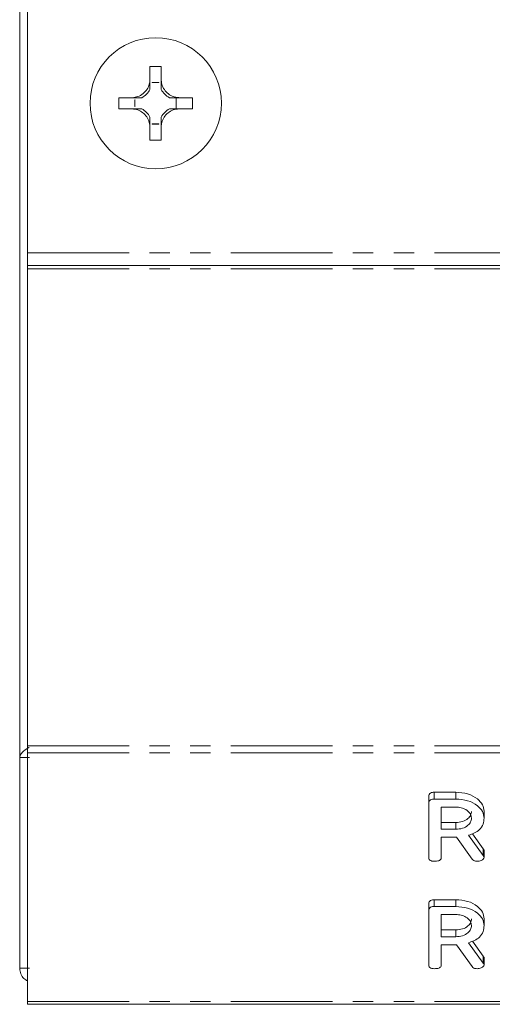
# Model space of a CAD drawing. Units: millimetres. Extents: x -900 to 8748, y -2150 to -403.
# Drawn here: x 410 to 440, y -1874 to -1813 of the extents above; entities that cross this region are included whole.
import ezdxf

# ---------------------------------------------------------------- set-up
doc = ezdxf.new("R2010")
doc.units = ezdxf.units.MM
doc.linetypes.add('PHANTOM', pattern=[12.7, 6.35, -1.27, 1.27, -1.27, 1.27, -1.27])

msp = doc.modelspace()

# ---------------------------------------------------------------- linework, layer by layer
at = {"color": 7, "linetype": 'Continuous', "lineweight": 18}
for p, q in [((410.133, -1776.823), (410.133, -1858.643)), ((410.623, -1809.548), (410.623, -1827.076)), ((418.265, -1815.435), (418.265, -1816.283)), ((418.967, -1815.435), (418.967, -1816.283)), ((418.408, -1816.437), (418.824, -1816.437)), ((418.409, -1816.438), (418.408, -1816.437)), ((418.409, -1816.438), (418.823, -1816.438)), ((418.823, -1816.438), (418.824, -1816.437)), ((416.324, -1817.383), (417.165, -1817.383)), ((419.911, -1817.383), (419.911, -1818.084)), ((420.066, -1817.383), (420.067, -1817.382)), ((420.066, -1817.383), (420.067, -1817.383)), ((420.067, -1817.382), (420.067, -1817.383)), ((420.067, -1817.383), (420.921, -1817.383)), ((416.324, -1818.084), (417.165, -1818.084)), ((417.319, -1817.942), (417.319, -1817.525)), ((417.321, -1817.526), (417.319, -1817.525)), ((417.321, -1817.94), (417.319, -1817.942)), ((417.321, -1817.94), (417.321, -1817.526)), ((420.066, -1818.084), (420.067, -1818.084)), ((420.066, -1818.084), (420.067, -1818.084)), ((420.067, -1818.084), (420.067, -1818.084)), ((420.067, -1818.084), (420.921, -1818.084)), ((418.265, -1819.184), (418.265, -1820.031)), ((418.409, -1819.028), (418.408, -1819.029)), ((418.824, -1819.029), (418.408, -1819.029)), ((418.823, -1819.028), (418.409, -1819.028)), ((418.823, -1819.028), (418.824, -1819.029)), ((418.967, -1819.184), (418.967, -1820.032)), ((410.623, -1827.876), (410.623, -1827.076)), ((410.623, -1827.876), (523.552, -1827.876)), ((410.623, -1828.076), (410.623, -1827.876)), ((410.623, -1828.076), (410.623, -1857.918)), ((410.623, -1858.343), (410.623, -1857.918)), ((410.733, -1858.643), (410.133, -1858.643)), ((410.133, -1871.823), (410.133, -1858.643)), ((410.623, -1858.343), (410.623, -1873.898)), ((435.673, -1861.486), (435.673, -1861.062)), ((436.02, -1860.817), (437.362, -1860.817)), ((436.02, -1861.241), (436.02, -1860.817)), ((437.362, -1861.241), (437.362, -1860.817)), ((435.673, -1864.886), (435.673, -1861.486)), ((436.02, -1861.241), (437.362, -1861.241)), ((437.362, -1861.741), (436.458, -1861.741)), ((436.458, -1861.741), (436.458, -1863.13)), ((439.13, -1862.43), (439.13, -1862.005)), ((436.458, -1862.706), (437.362, -1862.706)), ((437.362, -1863.13), (437.362, -1862.706)), ((436.458, -1863.13), (437.362, -1863.13)), ((437.408, -1863.63), (436.458, -1863.63)), ((436.458, -1863.63), (436.458, -1864.887)), ((438.376, -1864.998), (437.408, -1863.63)), ((438.161, -1863.503), (439.079, -1864.774)), ((438.402, -1863.412), (439.079, -1864.35)), ((439.13, -1864.885), (439.13, -1864.46)), ((435.673, -1868.204), (435.673, -1867.779)), ((436.02, -1867.535), (437.362, -1867.535)), ((436.02, -1867.959), (436.02, -1867.535)), ((436.02, -1867.959), (437.362, -1867.959)), ((437.362, -1867.959), (437.362, -1867.535)), ((435.673, -1871.603), (435.673, -1868.204)), ((437.362, -1868.459), (436.458, -1868.459)), ((436.458, -1868.459), (436.458, -1869.848)), ((439.13, -1869.147), (439.13, -1868.723)), ((436.458, -1869.424), (437.362, -1869.424)), ((437.362, -1869.848), (437.362, -1869.424)), ((436.458, -1869.848), (437.362, -1869.848)), ((437.408, -1870.348), (436.458, -1870.348)), ((436.458, -1870.348), (436.458, -1871.605)), ((438.376, -1871.715), (437.408, -1870.348)), ((438.161, -1870.22), (439.079, -1871.492)), ((438.402, -1870.129), (439.079, -1871.068)), ((439.13, -1871.602), (439.13, -1871.178)), ((410.133, -1871.823), (410.733, -1871.823)), ((410.623, -1874.074), (410.623, -1873.898)), ((410.623, -1874.074), (791.623, -1874.074))]:
    msp.add_line(p, q, dxfattribs=at)
at = {"color": 8, "linetype": 'PHANTOM', "lineweight": 18}
for p, q in [((410.623, -1827.076), (523.351, -1827.076)), ((410.623, -1828.076), (523.762, -1828.076)), ((410.623, -1857.918), (791.623, -1857.918)), ((410.623, -1858.343), (791.623, -1858.343)), ((439.079, -1864.774), (439.079, -1864.35)), ((439.079, -1871.492), (439.079, -1871.068)), ((410.623, -1873.898), (791.623, -1873.898))]:
    msp.add_line(p, q, dxfattribs=at)
at = {"color": 7, "linetype": 'Continuous', "lineweight": 18}
msp.add_circle((418.623, -1817.733), 4.1, dxfattribs=at)
for centre, radius, start, end in [((418.623, -1824.262), 8.834, 87.76797, 92.31883), ((417.146, -1816.263), 1.275, 351.80677, 352.11186), ((420.086, -1816.263), 1.275, 187.88814, 188.19323), ((425.151, -1817.733), 8.834, 177.72565, 182.27435), ((417.146, -1816.263), 1.275, 298.59812, 331.39009), ((420.086, -1816.263), 1.275, 208.61743, 241.40188), ((412.094, -1817.733), 8.834, 357.72565, 2.27435), ((417.146, -1816.263), 1.275, 277.88814, 278.49856), ((417.146, -1819.203), 1.275, 81.50144, 82.11186), ((417.146, -1819.203), 1.275, 28.60991, 61.40188), ((420.086, -1819.203), 1.275, 118.59812, 151.38257), ((417.146, -1819.203), 1.275, 7.88814, 8.19323), ((420.086, -1819.203), 1.275, 171.80677, 172.11186), ((418.623, -1811.205), 8.834, 267.68117, 272.23203)]:
    msp.add_arc(centre, radius, start, end, dxfattribs=at)
for centre, major_axis, start_param, end_param in [((417.146, -1816.422), (0, 1.272), 4.694504, 4.700544), ((420.086, -1816.422), (0, 1.272), 1.582642, 1.588681), ((417.305, -1816.263), (1.271, 0), 4.723571, 4.735658), ((417.305, -1819.203), (1.271, 0), 1.547527, 1.559614), ((417.146, -1819.044), (0, 1.272), 4.724234, 4.730274), ((420.086, -1819.044), (0, 1.272), 1.552912, 1.558951)]:
    msp.add_ellipse(centre, major_axis=major_axis, ratio=0.992163, start_param=start_param, end_param=end_param, dxfattribs=at)
for points, knots in [([(417.165, -1817.383), (417.281, -1817.368), (417.52, -1817.336), (417.847, -1817.147), (418.096, -1816.871), (418.234, -1816.568), (418.256, -1816.368), (418.265, -1816.283)], [0, 0, 0, 0, 0.2087, 0.429673, 0.640009, 0.846347, 1, 1, 1, 1]), ([(418.265, -1816.283), (418.265, -1816.293), (418.265, -1816.317), (418.265, -1816.362), (418.265, -1816.528), (418.265, -1816.687), (418.265, -1816.803), (418.265, -1816.874)], [0, 0, 0, 0, 0.015963, 0.039376, 0.08721, 0.436252, 1, 1, 1, 1]), ([(418.967, -1816.283), (418.982, -1816.399), (419.013, -1816.638), (419.202, -1816.965), (419.479, -1817.213), (419.782, -1817.352), (419.981, -1817.373), (420.067, -1817.382)], [0, 0, 0, 0, 0.2087963, 0.429732, 0.640126, 0.8465607, 1, 1, 1, 1]), ([(418.967, -1816.283), (418.967, -1816.293), (418.967, -1816.317), (418.967, -1816.362), (418.967, -1816.529), (418.967, -1816.687), (418.967, -1816.803), (418.967, -1816.874)], [0, 0, 0, 0, 0.015937, 0.0394, 0.086873, 0.437094, 1, 1, 1, 1]), ([(417.165, -1817.383), (417.175, -1817.383), (417.199, -1817.383), (417.245, -1817.383), (417.409, -1817.383), (417.569, -1817.383), (417.685, -1817.383), (417.756, -1817.383)], [0, 0, 0, 0, 0.016058, 0.039325, 0.088115, 0.433674, 1, 1, 1, 1]), ([(419.476, -1817.383), (419.547, -1817.383), (419.662, -1817.383), (419.821, -1817.383), (419.987, -1817.383), (420.032, -1817.383), (420.056, -1817.383), (420.066, -1817.383)], [0, 0, 0, 0, 0.563698, 0.912684, 0.960655, 0.984073, 1, 1, 1, 1]), ([(418.265, -1819.184), (418.25, -1819.068), (418.219, -1818.829), (418.03, -1818.502), (417.753, -1818.254), (417.451, -1818.115), (417.251, -1818.093), (417.165, -1818.084)], [0, 0, 0, 0, 0.208564, 0.429316, 0.639535, 0.845891, 1, 1, 1, 1]), ([(417.165, -1818.084), (417.175, -1818.084), (417.199, -1818.084), (417.245, -1818.084), (417.409, -1818.084), (417.569, -1818.084), (417.685, -1818.084), (417.756, -1818.084)], [0, 0, 0, 0, 0.016051, 0.039327, 0.08807, 0.433822, 1, 1, 1, 1]), ([(420.067, -1818.084), (419.95, -1818.099), (419.711, -1818.131), (419.385, -1818.32), (419.136, -1818.596), (418.997, -1818.899), (418.976, -1819.099), (418.967, -1819.184)], [0, 0, 0, 0, 0.2086614, 0.4293775, 0.6396553, 0.8461065, 1, 1, 1, 1]), ([(419.476, -1818.084), (419.547, -1818.084), (419.662, -1818.084), (419.821, -1818.084), (419.987, -1818.084), (420.032, -1818.084), (420.056, -1818.084), (420.066, -1818.084)], [0, 0, 0, 0, 0.563552, 0.912729, 0.960654, 0.984081, 1, 1, 1, 1]), ([(418.265, -1818.593), (418.265, -1818.664), (418.265, -1818.78), (418.265, -1818.939), (418.265, -1819.104), (418.265, -1819.15), (418.265, -1819.174), (418.265, -1819.184)], [0, 0, 0, 0, 0.563598, 0.912836, 0.960623, 0.984045, 1, 1, 1, 1]), ([(418.967, -1818.593), (418.967, -1818.664), (418.967, -1818.78), (418.967, -1818.938), (418.967, -1819.105), (418.967, -1819.15), (418.967, -1819.174), (418.967, -1819.184)], [0, 0, 0, 0, 0.562756, 0.913174, 0.9606, 0.984071, 1, 1, 1, 1]), ([(410.72, -1858.01), (410.709, -1858.016), (410.583, -1858.09), (410.384, -1858.233), (410.173, -1858.438), (410.146, -1858.575), (410.133, -1858.643)], [0, 0, 0, 0, 0.029644, 0.353096, 0.676548, 1, 1, 1, 1]), ([(435.673, -1861.062), (435.676, -1861.025), (435.682, -1860.95), (435.769, -1860.859), (435.896, -1860.821), (435.979, -1860.818), (436.02, -1860.817)], [0, 0, 0, 0, 0.280563, 0.558408, 0.779003, 1, 1, 1, 1]), ([(437.362, -1860.817), (437.617, -1860.835), (438.127, -1860.871), (438.701, -1861.19), (439.07, -1861.581), (439.11, -1861.864), (439.13, -1862.005)], [0, 0, 0, 0, 0.2799143, 0.5595131, 0.7798032, 1, 1, 1, 1]), ([(435.673, -1861.486), (435.676, -1861.449), (435.682, -1861.375), (435.769, -1861.284), (435.896, -1861.245), (435.979, -1861.243), (436.02, -1861.241)], [0, 0, 0, 0, 0.280563, 0.558408, 0.779003, 1, 1, 1, 1]), ([(437.362, -1861.241), (437.617, -1861.259), (438.127, -1861.295), (438.701, -1861.615), (439.07, -1862.006), (439.11, -1862.288), (439.13, -1862.43)], [0, 0, 0, 0, 0.2799143, 0.5595131, 0.7798032, 1, 1, 1, 1]), ([(438.344, -1862.436), (438.328, -1862.333), (438.295, -1862.128), (438.026, -1861.901), (437.704, -1861.762), (437.476, -1861.748), (437.362, -1861.741)], [0, 0, 0, 0, 0.279656, 0.559345, 0.779527, 1, 1, 1, 1]), ([(437.362, -1862.706), (437.507, -1862.694), (437.798, -1862.671), (438.119, -1862.482), (438.315, -1862.253), (438.334, -1862.092), (438.344, -1862.012)], [0, 0, 0, 0, 0.279682, 0.55935, 0.779537, 1, 1, 1, 1]), ([(437.362, -1863.13), (437.507, -1863.119), (437.798, -1863.095), (438.119, -1862.906), (438.315, -1862.678), (438.334, -1862.516), (438.344, -1862.436)], [0, 0, 0, 0, 0.279682, 0.55935, 0.779537, 1, 1, 1, 1]), ([(439.13, -1862.43), (439.12, -1862.557), (439.1, -1862.813), (438.882, -1863.142), (438.548, -1863.376), (438.29, -1863.461), (438.161, -1863.503)], [0, 0, 0, 0, 0.280341, 0.559782, 0.779702, 1, 1, 1, 1]), ([(439.079, -1864.35), (439.094, -1864.37), (439.119, -1864.405), (439.127, -1864.443), (439.13, -1864.46)], [0, 0, 0, 0, 0.560225, 1, 1, 1, 1]), ([(439.079, -1864.774), (439.094, -1864.794), (439.119, -1864.829), (439.127, -1864.868), (439.13, -1864.885)], [0, 0, 0, 0, 0.560225, 1, 1, 1, 1]), ([(436.026, -1865.13), (435.973, -1865.128), (435.867, -1865.124), (435.736, -1865.064), (435.679, -1864.974), (435.675, -1864.915), (435.673, -1864.886)], [0, 0, 0, 0, 0.280562, 0.558819, 0.778919, 1, 1, 1, 1]), ([(436.458, -1864.887), (436.456, -1864.915), (436.451, -1864.971), (436.397, -1865.048), (436.255, -1865.122), (436.121, -1865.127), (436.026, -1865.13)], [0, 0, 0, 0, 0.186998, 0.37391, 0.561067, 1, 1, 1, 1]), ([(438.698, -1865.13), (438.661, -1865.129), (438.588, -1865.125), (438.463, -1865.088), (438.409, -1865.032), (438.376, -1864.998)], [0, 0, 0, 0, 0.280928, 0.561886, 1, 1, 1, 1]), ([(439.13, -1864.885), (439.116, -1864.924), (439.087, -1865.002), (438.967, -1865.082), (438.832, -1865.125), (438.742, -1865.128), (438.698, -1865.13)], [0, 0, 0, 0, 0.277634, 0.558272, 0.779097, 1, 1, 1, 1]), ([(435.673, -1867.779), (435.676, -1867.742), (435.682, -1867.668), (435.769, -1867.577), (435.896, -1867.539), (435.979, -1867.536), (436.02, -1867.535)], [0, 0, 0, 0, 0.280563, 0.558408, 0.779003, 1, 1, 1, 1]), ([(435.673, -1868.204), (435.676, -1868.166), (435.682, -1868.092), (435.769, -1868.001), (435.896, -1867.963), (435.979, -1867.96), (436.02, -1867.959)], [0, 0, 0, 0, 0.280563, 0.558408, 0.779003, 1, 1, 1, 1]), ([(437.362, -1867.535), (437.617, -1867.552), (438.127, -1867.588), (438.701, -1867.908), (439.07, -1868.299), (439.11, -1868.582), (439.13, -1868.723)], [0, 0, 0, 0, 0.279914, 0.559513, 0.779803, 1, 1, 1, 1]), ([(437.362, -1867.959), (437.617, -1867.977), (438.127, -1868.012), (438.701, -1868.332), (439.07, -1868.723), (439.11, -1869.006), (439.13, -1869.147)], [0, 0, 0, 0, 0.279914, 0.559513, 0.779803, 1, 1, 1, 1]), ([(438.344, -1869.153), (438.328, -1869.051), (438.295, -1868.845), (438.026, -1868.619), (437.704, -1868.479), (437.476, -1868.466), (437.362, -1868.459)], [0, 0, 0, 0, 0.279656, 0.5593454, 0.7795272, 1, 1, 1, 1]), ([(437.362, -1869.424), (437.507, -1869.412), (437.798, -1869.389), (438.119, -1869.2), (438.315, -1868.971), (438.334, -1868.81), (438.344, -1868.729)], [0, 0, 0, 0, 0.279682, 0.55935, 0.779537, 1, 1, 1, 1]), ([(437.362, -1869.848), (437.507, -1869.836), (437.798, -1869.813), (438.119, -1869.624), (438.315, -1869.395), (438.334, -1869.234), (438.344, -1869.153)], [0, 0, 0, 0, 0.279682, 0.55935, 0.779537, 1, 1, 1, 1]), ([(439.13, -1869.147), (439.12, -1869.275), (439.1, -1869.53), (438.882, -1869.86), (438.548, -1870.094), (438.29, -1870.178), (438.161, -1870.22)], [0, 0, 0, 0, 0.280341, 0.559782, 0.779702, 1, 1, 1, 1]), ([(436.026, -1871.848), (435.973, -1871.846), (435.867, -1871.842), (435.736, -1871.782), (435.679, -1871.691), (435.675, -1871.633), (435.673, -1871.603)], [0, 0, 0, 0, 0.280562, 0.558819, 0.778919, 1, 1, 1, 1]), ([(436.458, -1871.605), (436.456, -1871.633), (436.451, -1871.688), (436.397, -1871.765), (436.255, -1871.839), (436.121, -1871.844), (436.026, -1871.848)], [0, 0, 0, 0, 0.186998, 0.37391, 0.561067, 1, 1, 1, 1]), ([(439.13, -1871.602), (439.116, -1871.641), (439.087, -1871.72), (438.967, -1871.8), (438.832, -1871.842), (438.742, -1871.846), (438.698, -1871.848)], [0, 0, 0, 0, 0.2776339, 0.5582724, 0.7790967, 1, 1, 1, 1]), ([(439.079, -1871.068), (439.094, -1871.087), (439.119, -1871.122), (439.127, -1871.161), (439.13, -1871.178)], [0, 0, 0, 0, 0.560225, 1, 1, 1, 1]), ([(439.079, -1871.492), (439.094, -1871.512), (439.119, -1871.546), (439.127, -1871.585), (439.13, -1871.602)], [0, 0, 0, 0, 0.560225, 1, 1, 1, 1]), ([(410.133, -1871.823), (410.146, -1871.94), (410.174, -1872.175), (410.361, -1872.462), (410.543, -1872.566), (410.623, -1872.611)], [0, 0, 0, 0, 0.360301, 0.720602, 1, 1, 1, 1]), ([(438.698, -1871.848), (438.661, -1871.846), (438.588, -1871.843), (438.463, -1871.806), (438.409, -1871.749), (438.376, -1871.715)], [0, 0, 0, 0, 0.280928, 0.561886, 1, 1, 1, 1])]:
    msp.add_open_spline(points, degree=3, knots=knots, dxfattribs=at)

doc.saveas('drawing.dxf')
